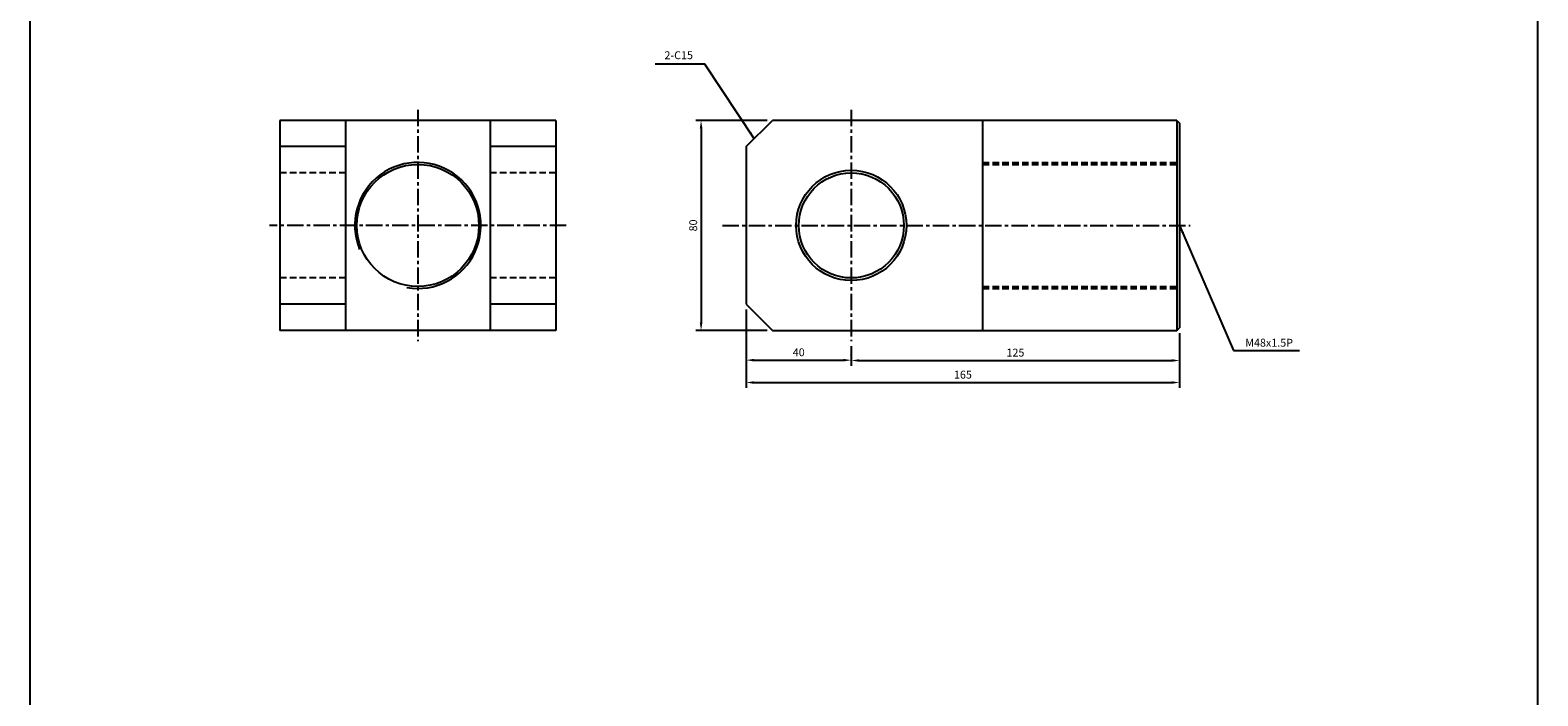
# Model space of a CAD drawing. Extents: x 78 to 6073, y -2448 to 687.
# Drawn here: x 1950 to 2524, y 38 to 291 of the extents above; entities that cross this region are included whole.
import ezdxf

# ---------------------------------------------------------------- set-up
doc = ezdxf.new("R2010")
doc.units = 0
doc.header["$LTSCALE"] = 5
doc.header["$MEASUREMENT"] = 0
doc.header["$PDMODE"] = 34
doc.linetypes.add('CENTER', pattern=[2, 1.25, -0.25, 0.25, -0.25])
doc.linetypes.add('HIDDENX2', pattern=[0.75, 0.5, -0.25])
doc.layers.get('0').update_dxf_attribs({"linetype": 'CONTINUOUS'})
doc.layers.get('Defpoints').update_dxf_attribs({"linetype": 'CONTINUOUS'})
doc.layers.add('ML', color=7, linetype='CONTINUOUS')
doc.styles.add('GHS', font='romans', dxfattribs={"bigfont": 'ghs'})
doc.dimstyles.get("Standard").update_dxf_attribs({"dimtxt": 0.18, "dimasz": 0.18, "dimexe": 0.18, "dimexo": 0.0625, "dimgap": 0.09, "dimtad": 0, "dimtih": 1, "dimtoh": 1, "dimdec": 4, "dimzin": 0, "dimdsep": 46, "dimtxsty": 'Standard', "dimcen": 0.09, "dimadec": 0, "dimazin": 0, "dimtfac": 1, "dimtdec": 4, "dimtofl": 0, "dimtmove": 0, "dimatfit": 0, "dimfxl": 0, "dimtolj": 1, "dimtzin": 0, "dimarcsym": 0})

# ---------------------------------------------------------------- blocks, each defined once
blk = doc.blocks.new('*D67')
at = {"layer": 'Defpoints', "color": 0}
for p in [(2262.4, 172.7), (2387.4, 177.7), (2387.4, 165.28)]:
    blk.add_point(p, dxfattribs=at)
at = {"layer": 'ML', "color": 2, "lineweight": -2}
for p, q in [((2387.4, 175.7), (2387.4, 163.28)), ((2262.4, 170.7), (2262.4, 163.28)), ((2265.4, 165.28), (2384.4, 165.28))]:
    blk.add_line(p, q, dxfattribs=at)
at = {"layer": 'ML', "color": 2}
for points in [[(2265.4, 165.78), (2265.4, 164.78), (2262.4, 165.28)], [(2384.4, 165.78), (2384.4, 164.78), (2387.4, 165.28)]]:
    blk.add_solid(points, dxfattribs=at)
at = {"layer": 'ML', "color": 2, "insert": (2324.9, 168.28), "char_height": 3, "attachment_point": 5, "style": 'GHS'}
blk.add_mtext('\\A1;125', dxfattribs=at)
blk = doc.blocks.new('*D74')
at = {"layer": 'Defpoints', "color": 0}
for p in [(2232.4, 256.7), (2205.22, 176.7), (2232.4, 176.7)]:
    blk.add_point(p, dxfattribs=at)
at = {"layer": 'ML', "color": 2, "lineweight": -2}
for p, q in [((2230.4, 256.7), (2203.22, 256.7)), ((2205.22, 253.7), (2205.22, 179.7)), ((2230.4, 176.7), (2203.22, 176.7))]:
    blk.add_line(p, q, dxfattribs=at)
at = {"layer": 'ML', "color": 2}
for points in [[(2204.72, 253.7), (2205.72, 253.7), (2205.22, 256.7)], [(2204.72, 179.7), (2205.72, 179.7), (2205.22, 176.7)]]:
    blk.add_solid(points, dxfattribs=at)
at = {"layer": 'ML', "color": 2, "insert": (2202.22, 216.7), "char_height": 3, "attachment_point": 5, "rotation": 90, "style": 'GHS'}
blk.add_mtext('\\A1;80', dxfattribs=at)
blk = doc.blocks.new('*D75')
at = {"layer": 'Defpoints', "color": 0}
for p in [(2222.4, 186.7), (2262.4, 165.41), (2262.4, 165.28)]:
    blk.add_point(p, dxfattribs=at)
at = {"layer": 'ML', "color": 2, "lineweight": -2}
for p, q in [((2222.4, 184.7), (2222.4, 163.41)), ((2262.4, 167.28), (2262.4, 167.41)), ((2225.4, 165.41), (2259.4, 165.41))]:
    blk.add_line(p, q, dxfattribs=at)
at = {"layer": 'ML', "color": 2}
for points in [[(2225.4, 165.91), (2225.4, 164.91), (2222.4, 165.41)], [(2259.4, 165.91), (2259.4, 164.91), (2262.4, 165.41)]]:
    blk.add_solid(points, dxfattribs=at)
at = {"layer": 'ML', "color": 2, "insert": (2242.4, 168.41), "char_height": 3, "attachment_point": 5, "style": 'GHS'}
blk.add_mtext('\\A1;40', dxfattribs=at)
blk = doc.blocks.new('*D76')
at = {"layer": 'Defpoints', "color": 0}
for p in [(2222.4, 165.41), (2387.4, 165.28), (2387.4, 156.89)]:
    blk.add_point(p, dxfattribs=at)
at = {"layer": 'ML', "color": 2, "lineweight": -2}
for p, q in [((2222.4, 163.41), (2222.4, 154.89)), ((2387.4, 163.28), (2387.4, 154.89)), ((2225.4, 156.89), (2384.4, 156.89))]:
    blk.add_line(p, q, dxfattribs=at)
at = {"layer": 'ML', "color": 2}
for points in [[(2225.4, 157.39), (2225.4, 156.39), (2222.4, 156.89)], [(2384.4, 157.39), (2384.4, 156.39), (2387.4, 156.89)]]:
    blk.add_solid(points, dxfattribs=at)
at = {"layer": 'ML', "color": 2, "insert": (2304.9, 159.89), "char_height": 3, "attachment_point": 5, "style": 'GHS'}
blk.add_mtext('\\A1;165', dxfattribs=at)

msp = doc.modelspace()

# ---------------------------------------------------------------- linework, layer by layer
for p, q in [((1949.79, -611.4), (1949.79, 686.6)), ((2523.79, -611.4), (2523.79, 686.6))]:
    msp.add_line(p, q)
at = {"layer": 'ML', "color": 1, "linetype": 'CENTER'}
for p, q in [((2097.39, 260.7), (2097.39, 172.7)), ((2262.4, 260.7), (2262.4, 172.7)), ((2153.89, 216.7), (2040.89, 216.7)), ((2213.4, 216.7), (2391.4, 216.7))]:
    msp.add_line(p, q, dxfattribs=at)
at = {"layer": 'ML'}
for p, q in [((2149.89, 256.7), (2044.89, 256.7)), ((2044.89, 256.7), (2044.89, 176.7)), ((2069.89, 256.7), (2069.89, 176.7)), ((2124.89, 256.7), (2124.89, 176.7)), ((2149.89, 256.7), (2149.89, 176.7)), ((2222.4, 246.7), (2232.4, 256.7)), ((2386.4, 256.7), (2232.4, 256.7)), ((2386.4, 256.7), (2387.4, 255.7)), ((2386.4, 256.7), (2386.4, 176.7)), ((2387.4, 255.7), (2387.4, 182.63)), ((2069.89, 246.7), (2044.89, 246.7)), ((2149.89, 246.7), (2124.89, 246.7)), ((2069.89, 186.7), (2044.89, 186.7)), ((2149.89, 186.7), (2124.89, 186.7)), ((2222.4, 186.7), (2232.4, 176.7)), ((2149.89, 176.7), (2044.89, 176.7)), ((2232.4, 176.7), (2386.4, 176.7)), ((2237.4, 176.7), (2386.4, 176.7)), ((2386.4, 176.7), (2387.4, 177.7))]:
    msp.add_line(p, q, dxfattribs=at)
at = {"layer": 'ML', "color": 7}
for p, q in [((2312.4, 256.7), (2312.4, 176.7)), ((2387.4, 255.7), (2387.4, 177.7)), ((2222.4, 246.7), (2222.4, 186.7))]:
    msp.add_line(p, q, dxfattribs=at)
at = {"layer": 'ML', "color": 6, "linetype": 'HIDDENX2'}
for p, q in [((2069.89, 236.7), (2044.89, 236.7)), ((2149.89, 236.7), (2124.89, 236.7)), ((2312.4, 240.7), (2387.4, 240.7)), ((2312.4, 239.95), (2387.4, 239.95)), ((2069.89, 196.7), (2044.89, 196.7)), ((2149.89, 196.7), (2124.89, 196.7)), ((2312.4, 193.45), (2387.4, 193.45)), ((2312.4, 192.7), (2387.4, 192.7))]:
    msp.add_line(p, q, dxfattribs=at)
at = {"layer": 'ML', "color": 7}
msp.add_circle((2097.39, 216.7), 23.25, dxfattribs=at)
at = {"layer": 'ML'}
for radius in [21, 20]:
    msp.add_circle((2262.4, 216.7), radius, dxfattribs=at)
at = {"layer": 'ML', "color": 2}
msp.add_arc((2097.39, 216.7), 24, 259.91382, 202.29339, dxfattribs=at)

# ---------------------------------------------------------------- texts
at = {"layer": 'ML', "color": 2, "char_height": 3, "style": 'GHS'}
for s, insert, attachment_point in [('2-C15', (2202.12, 281.12), 6), ('\\A1;M48x1.5P', (2412.39, 172.04), 4)]:
    msp.add_mtext(s, dxfattribs=dict(at, insert=insert, attachment_point=attachment_point))

# ---------------------------------------------------------------- dimensions: what is measured, and where the dimension line sits
at = {"layer": 'ML'}
dim = msp.add_linear_dim(base=(2205.22, 176.7), p1=(2232.4, 256.7), p2=(2232.4, 176.7), angle=90, dimstyle='Standard', override={"dimtxt": 3, "dimasz": 3, "dimexe": 2, "dimexo": 2, "dimgap": 1.5, "dimtad": 1, "dimtih": 0, "dimdec": 0, "dimtxsty": 'GHS', "dimclrd": 2, "dimclre": 2, "dimclrt": 2, "dimtp": 0.1, "dimtm": 0.2, "dimtfac": 0.666667, "dimtdec": 0, "dimtofl": 1, "dimtvp": 2}, dxfattribs=at)
dim.commit()
dim.dimension.update_dxf_attribs({"geometry": '*D74', "text_midpoint": (2202.22, 216.7)})
for base, p1, p2, picture, middle in [((2262.4, 165.41), (2222.4, 186.7), (2262.4, 165.28), '*D75', (2242.4, 168.41)), ((2387.4, 165.28), (2262.4, 172.7), (2387.4, 177.7), '*D67', (2324.9, 168.28)), ((2387.4, 156.89), (2222.4, 165.41), (2387.4, 165.28), '*D76', (2304.9, 159.89))]:
    dim = msp.add_linear_dim(base=base, p1=p1, p2=p2, dimstyle='Standard', override={"dimtxt": 3, "dimasz": 3, "dimexe": 2, "dimexo": 2, "dimgap": 1.5, "dimtad": 1, "dimtih": 0, "dimdec": 0, "dimtxsty": 'GHS', "dimclrd": 2, "dimclre": 2, "dimclrt": 2, "dimtp": 0.1, "dimtm": 0.2, "dimtfac": 0.666667, "dimtdec": 0, "dimtofl": 1, "dimtvp": 2}, dxfattribs=at)
    dim.commit()
    dim.dimension.update_dxf_attribs({"geometry": picture, "text_midpoint": middle})

# ---------------------------------------------------------------- leaders
at = {"layer": 'ML', "color": 2, "annotation_type": 0, "has_hookline": 1}
for points, hookline_direction, text_width in [([(2225.57, 249.59), (2206.62, 278.12), (2203.62, 278.12)], 1, 14.43), ([(2387.4, 216.7), (2407.89, 169.04), (2410.89, 169.04)], 0, 20.71)]:
    msp.add_leader(points, dimstyle='Standard', override={"dimtxt": 3, "dimasz": 3, "dimexe": 2, "dimexo": 2, "dimgap": 1.5, "dimtad": 1, "dimtih": 0, "dimdec": 0, "dimtxsty": 'GHS', "dimclrd": 2, "dimclre": 2, "dimclrt": 2, "dimtp": 0.1, "dimtm": 0.2, "dimtfac": 0.666667, "dimtdec": 0, "dimtofl": 1, "dimtvp": 2}, dxfattribs=dict(at, hookline_direction=hookline_direction, text_width=text_width))

doc.saveas('drawing.dxf')
